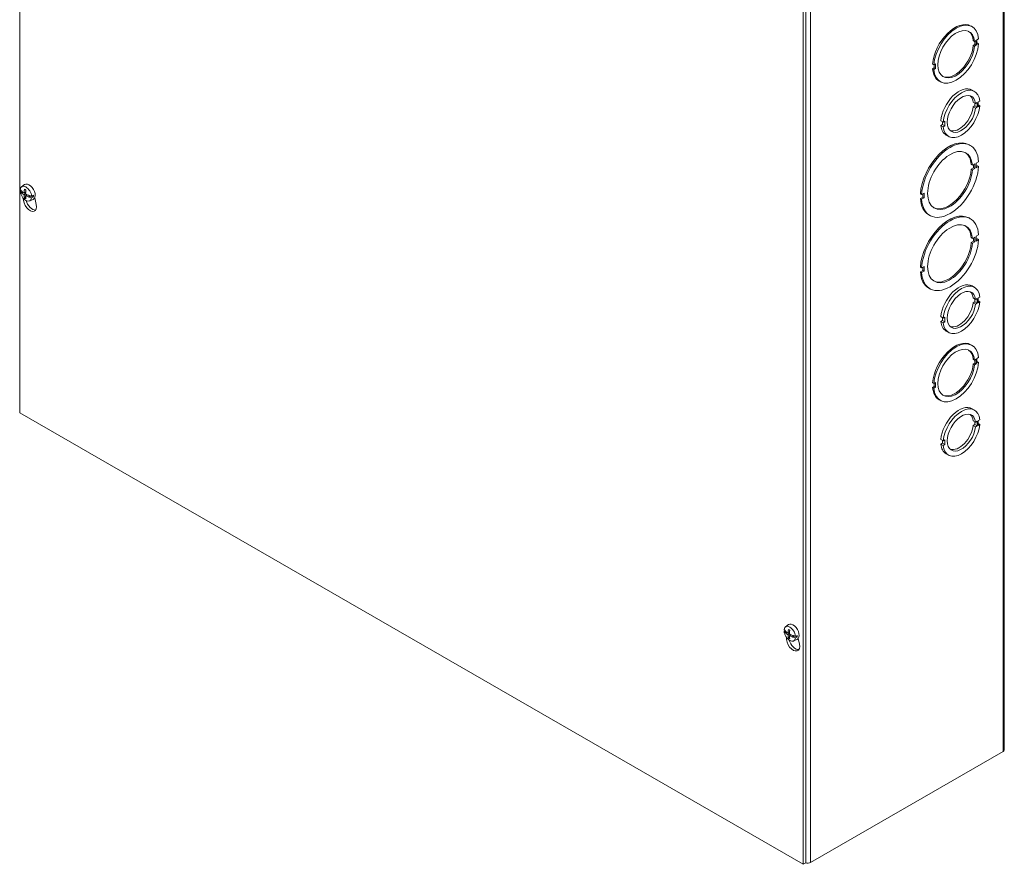
# Model space of a CAD drawing. Units: inches. Extents: x 9 to 179, y 5 to 111.
# Drawn here: x 162 to 178, y 76 to 89 of the extents above; entities that cross this region are included whole.
import ezdxf

# ---------------------------------------------------------------- set-up
doc = ezdxf.new("R2010")
doc.units = ezdxf.units.IN
doc.header["$LTSCALE"] = 11
doc.header["$MEASUREMENT"] = 0
doc.layers.add('Visible (ANSI)', color=7, linetype='Continuous', lineweight=5)
doc.layers.add('Visible Narrow (ANSI)', color=7, linetype='Continuous', lineweight=5)

msp = doc.modelspace()

# ---------------------------------------------------------------- linework, layer by layer
at = {"layer": 'Visible (ANSI)'}
for p, q in [((162.38142, 82.96881), (162.38142, 100.95485)), ((178.0197, 95.6054), (178.0197, 77.61936)), ((174.8265, 93.7882), (174.8265, 75.80217)), ((174.86487, 75.82426), (174.86487, 93.8103)), ((177.48829, 89.11274), (177.50748, 89.10169)), ((177.54575, 88.8692), (177.52657, 88.88025)), ((177.54575, 88.8692), (177.57168, 88.88413)), ((177.5525, 88.82024), (177.5525, 88.87308)), ((177.57168, 88.88413), (177.57169, 88.80919)), ((177.6109, 88.90672), (177.58498, 88.89179)), ((177.58498, 88.89179), (177.58498, 88.81685)), ((177.58498, 88.83895), (177.59172, 88.84283)), ((177.58498, 88.81685), (177.61091, 88.83178)), ((177.61091, 88.83178), (177.59172, 88.84283)), ((177.52657, 88.80531), (177.5525, 88.82024)), ((177.54576, 88.79426), (177.52657, 88.80531)), ((177.57169, 88.80919), (177.54576, 88.79426)), ((177.5525, 88.82024), (177.57169, 88.80919)), ((176.92678, 88.51272), (176.90086, 88.49779)), ((176.92679, 88.43778), (176.92678, 88.51272)), ((176.90086, 88.49779), (176.88167, 88.50884)), ((176.88167, 88.4339), (176.9076, 88.44883)), ((176.90086, 88.42285), (176.88167, 88.4339)), ((176.90086, 88.42285), (176.92679, 88.43778)), ((176.9076, 88.44883), (176.9076, 88.50167)), ((176.92679, 88.43778), (176.9076, 88.44883)), ((176.9851, 88.23893), (177.00429, 88.22788)), ((177.50736, 88.09638), (177.54574, 88.07429)), ((177.52604, 87.90577), (177.56441, 87.88367)), ((177.55197, 87.84563), (177.55197, 87.89084)), ((177.56441, 87.88367), (177.59034, 87.89861)), ((177.59034, 87.89861), (177.59034, 87.82353)), ((177.62975, 87.9213), (177.60383, 87.90637)), ((177.60383, 87.90637), (177.60383, 87.8313)), ((177.52604, 87.8307), (177.55197, 87.84563)), ((177.52604, 87.8307), (177.56442, 87.8086)), ((177.55197, 87.84563), (177.59034, 87.82353)), ((177.59034, 87.82353), (177.56442, 87.8086)), ((177.60383, 87.86116), (177.62976, 87.84623)), ((177.60383, 87.8313), (177.62976, 87.84623)), ((177.01164, 87.60944), (177.05001, 87.58734)), ((177.03756, 87.54943), (177.03756, 87.59451)), ((177.07593, 87.60227), (177.05001, 87.58734)), ((177.07594, 87.52733), (177.07593, 87.60227)), ((177.01164, 87.5345), (177.03756, 87.54943)), ((177.01164, 87.5345), (177.05001, 87.5124)), ((177.03756, 87.54943), (177.07594, 87.52733)), ((177.05001, 87.5124), (177.07594, 87.52733)), ((177.09566, 87.38145), (177.13403, 87.35935)), ((177.45968, 87.22742), (177.47887, 87.21637)), ((177.61122, 86.95842), (177.57285, 86.93632)), ((177.51368, 86.90224), (177.49449, 86.91329)), ((177.49449, 86.83835), (177.53287, 86.86045)), ((177.51368, 86.8273), (177.49449, 86.83835)), ((177.51368, 86.90224), (177.55205, 86.92434)), ((177.55205, 86.8494), (177.51368, 86.8273)), ((177.53287, 86.86045), (177.53286, 86.91329)), ((177.53287, 86.86045), (177.55205, 86.8494)), ((177.55205, 86.92434), (177.55205, 86.8494)), ((177.57285, 86.93632), (177.57285, 86.86138)), ((177.57285, 86.88348), (177.59204, 86.89453)), ((177.57285, 86.86138), (177.61122, 86.88348)), ((177.61122, 86.88348), (177.59204, 86.89453)), ((162.38872, 86.4882), (162.40414, 86.49874)), ((162.41109, 86.5604), (162.45917, 86.59542)), ((162.41236, 86.46329), (162.43069, 86.47385)), ((162.41837, 86.46413), (162.41335, 86.46269)), ((162.45015, 86.46208), (162.4759, 86.47344)), ((162.47563, 86.418), (162.49846, 86.43462)), ((162.52528, 86.39833), (162.52633, 86.40108)), ((162.52661, 86.4018), (162.55217, 86.41652)), ((162.52958, 86.39612), (162.561, 86.41421)), ((162.54099, 86.33483), (162.59541, 86.35883)), ((162.57104, 86.41178), (162.59803, 86.39524)), ((162.59803, 86.39524), (162.57139, 86.38246)), ((162.57146, 86.41169), (162.59809, 86.42461)), ((162.62132, 86.38631), (162.64459, 86.27978)), ((176.70608, 86.43714), (176.6869, 86.44819)), ((176.6869, 86.37325), (176.72527, 86.39534)), ((176.70609, 86.3622), (176.6869, 86.37325)), ((176.74446, 86.45923), (176.70608, 86.43714)), ((176.70609, 86.3622), (176.74446, 86.38429)), ((176.72527, 86.39534), (176.72527, 86.44819)), ((176.74446, 86.38429), (176.72527, 86.39534)), ((176.74446, 86.38429), (176.74446, 86.45923)), ((176.81926, 86.1153), (176.83844, 86.10425)), ((177.45968, 86.06432), (177.47887, 86.05327)), ((177.51368, 85.73915), (177.49449, 85.7502)), ((177.51368, 85.73915), (177.55205, 85.76124)), ((177.53287, 85.69735), (177.53286, 85.7502)), ((177.55205, 85.76124), (177.55205, 85.6863)), ((177.61122, 85.79532), (177.57285, 85.77323)), ((177.57285, 85.77323), (177.57285, 85.69829)), ((177.57285, 85.72038), (177.59204, 85.73143)), ((177.57285, 85.69829), (177.61122, 85.72038)), ((177.61122, 85.72038), (177.59204, 85.73143)), ((177.49449, 85.67526), (177.53287, 85.69735)), ((177.51368, 85.66421), (177.49449, 85.67526)), ((177.55205, 85.6863), (177.51368, 85.66421)), ((177.53287, 85.69735), (177.55205, 85.6863)), ((176.70608, 85.27404), (176.6869, 85.28509)), ((176.6869, 85.21015), (176.72527, 85.23225)), ((176.74446, 85.29614), (176.70608, 85.27404)), ((176.72527, 85.23225), (176.72527, 85.28509)), ((176.74446, 85.2212), (176.72527, 85.23225)), ((176.74446, 85.2212), (176.74446, 85.29614)), ((176.70609, 85.1991), (176.6869, 85.21015)), ((176.70609, 85.1991), (176.74446, 85.2212)), ((176.81926, 84.9522), (176.83844, 84.94115)), ((177.50736, 84.9848), (177.54574, 84.9627)), ((177.52604, 84.79419), (177.56441, 84.77209)), ((177.55197, 84.73404), (177.55197, 84.77925)), ((177.56441, 84.77209), (177.59034, 84.78702)), ((177.59034, 84.78702), (177.59034, 84.71195)), ((177.62975, 84.80972), (177.60383, 84.79479)), ((177.60383, 84.79479), (177.60383, 84.71971)), ((177.52604, 84.71911), (177.55197, 84.73404)), ((177.52604, 84.71911), (177.56442, 84.69702)), ((177.55197, 84.73404), (177.59034, 84.71195)), ((177.59034, 84.71195), (177.56442, 84.69702)), ((177.60383, 84.74957), (177.62976, 84.73464)), ((177.60383, 84.71971), (177.62976, 84.73464)), ((177.01164, 84.49785), (177.05001, 84.47576)), ((177.03756, 84.43784), (177.03756, 84.48292)), ((177.07593, 84.49069), (177.05001, 84.47576)), ((177.07594, 84.41575), (177.07593, 84.49069)), ((177.01164, 84.42292), (177.03756, 84.43784)), ((177.01164, 84.42292), (177.05001, 84.40082)), ((177.03756, 84.43784), (177.07594, 84.41575)), ((177.05001, 84.40082), (177.07594, 84.41575)), ((177.09566, 84.26987), (177.13403, 84.24777)), ((177.48829, 84.05267), (177.50748, 84.04162)), ((177.54575, 83.80913), (177.57168, 83.82406)), ((177.57168, 83.82406), (177.57169, 83.74912)), ((177.6109, 83.84665), (177.58498, 83.83172)), ((177.58498, 83.83172), (177.58498, 83.75678)), ((177.54575, 83.80913), (177.52657, 83.82018)), ((177.52657, 83.74524), (177.5525, 83.76017)), ((177.54576, 83.73419), (177.52657, 83.74524)), ((177.57169, 83.74912), (177.54576, 83.73419)), ((177.5525, 83.76017), (177.5525, 83.81301)), ((177.5525, 83.76017), (177.57169, 83.74912)), ((177.58498, 83.77888), (177.59172, 83.78276)), ((177.58498, 83.75678), (177.61091, 83.77171)), ((177.61091, 83.77171), (177.59172, 83.78276)), ((176.90086, 83.43772), (176.88167, 83.44877)), ((176.88167, 83.37383), (176.9076, 83.38876)), ((176.90086, 83.36278), (176.88167, 83.37383)), ((176.92678, 83.45265), (176.90086, 83.43772)), ((176.90086, 83.36278), (176.92679, 83.37771)), ((176.9076, 83.38876), (176.9076, 83.4416)), ((176.92679, 83.37771), (176.9076, 83.38876)), ((176.92679, 83.37771), (176.92678, 83.45265)), ((176.9851, 83.17886), (177.00429, 83.16781)), ((174.8265, 75.80217), (162.38142, 82.96881)), ((177.50736, 83.03631), (177.54574, 83.01421)), ((177.52604, 82.8457), (177.56441, 82.8236)), ((177.52604, 82.77063), (177.55197, 82.78556)), ((177.52604, 82.77063), (177.56442, 82.74853)), ((177.55197, 82.78556), (177.55197, 82.83076)), ((177.55197, 82.78556), (177.59034, 82.76346)), ((177.56441, 82.8236), (177.59034, 82.83853)), ((177.59034, 82.76346), (177.56442, 82.74853)), ((177.59034, 82.83853), (177.59034, 82.76346)), ((177.62975, 82.86123), (177.60383, 82.8463)), ((177.60383, 82.8463), (177.60383, 82.77123)), ((177.60383, 82.80109), (177.62976, 82.78616)), ((177.60383, 82.77123), (177.62976, 82.78616)), ((177.01164, 82.54937), (177.05001, 82.52727)), ((177.01164, 82.47443), (177.03756, 82.48936)), ((177.01164, 82.47443), (177.05001, 82.45233)), ((177.03756, 82.48936), (177.03756, 82.53444)), ((177.03756, 82.48936), (177.07594, 82.46726)), ((177.07593, 82.5422), (177.05001, 82.52727)), ((177.05001, 82.45233), (177.07594, 82.46726)), ((177.07594, 82.46726), (177.07593, 82.5422)), ((177.09566, 82.32138), (177.13403, 82.29928)), ((174.544, 79.57352), (174.59209, 79.60854)), ((174.52164, 79.50132), (174.53705, 79.51186)), ((174.54527, 79.47641), (174.5636, 79.48697)), ((174.55129, 79.47725), (174.54627, 79.47581)), ((174.58307, 79.4752), (174.60882, 79.48656)), ((174.60855, 79.43112), (174.63137, 79.44774)), ((174.65819, 79.41145), (174.65925, 79.4142)), ((174.65952, 79.41492), (174.68509, 79.42964)), ((174.6625, 79.40923), (174.69391, 79.42733)), ((174.6739, 79.34794), (174.72833, 79.37195)), ((174.70396, 79.4249), (174.73094, 79.40836)), ((174.73094, 79.40836), (174.7043, 79.39558)), ((174.70437, 79.42481), (174.73101, 79.43773)), ((174.74665, 79.38644), (174.76558, 79.29977)), ((178.00046, 77.5926), (174.94374, 75.83236)), ((174.86487, 75.82426), (174.8265, 75.80217))]:
    msp.add_line(p, q, dxfattribs=at)
for centre, major_axis, ratio, start_param, end_param in [((177.23669, 88.67583), (0.2516, 0.4369), 0.57809312, 0, 2.26327922), ((177.25588, 88.66479), (0.2516, 0.4369), 0.57809312, 5.58694143, 8.54646453), ((177.25588, 88.66479), (-0.20585, -0.35747), 0.57809312, 2.46565501, 8.52615829), ((177.23669, 88.67583), (0.20585, 0.35747), 0.57809312, 5.60724767, 6.23674638), ((177.25588, 88.66479), (-0.2516, -0.4369), 0.57809312, 5.58694143, 8.54646453), ((177.23669, 88.67583), (-0.20585, -0.35747), 0.57809312, 0.04643892, 2.24297298), ((177.23669, 88.67583), (-0.2516, -0.4369), 0.57809312, 5.58694143, 6.28318531), ((177.30151, 87.73892), (0.20585, 0.35747), 0.57809312, 0, 2.24297835), ((177.33989, 87.71682), (0.20585, 0.35747), 0.57809312, 5.60745016, 8.52616366), ((177.33989, 87.71682), (-0.16011, -0.27803), 0.57809312, 2.49793847, 8.49391967), ((177.30151, 87.73892), (0.16011, 0.27803), 0.57809312, 5.63953113, 6.16352852), ((177.33989, 87.71682), (-0.20585, -0.35747), 0.57809312, 5.60725304, 8.52596654), ((177.30151, 87.73892), (-0.16011, -0.27803), 0.57809312, 0.11965679, 2.21073436), ((177.30151, 87.73892), (-0.20585, -0.35747), 0.57809312, 5.60725304, 6.28318531), ((177.13947, 86.67136), (0.32021, 0.55606), 0.57809312, 0, 2.28282061), ((177.15865, 86.66031), (0.32021, 0.55606), 0.57809312, 5.56739216, 8.56600591), ((177.15865, 86.66031), (-0.2516, -0.4369), 0.57809312, 2.44534484, 8.54646059), ((177.13947, 86.67136), (0.2516, 0.4369), 0.57809312, 5.58693749, 6.24519434), ((177.15865, 86.66031), (-0.32021, -0.55606), 0.57809312, 5.56739216, 8.56600591), ((177.13947, 86.67136), (-0.2516, -0.4369), 0.57809312, 0.03799096, 2.26327528), ((162.71427, 86.57286), (-0.35522, -0.00779), 0.56082654, 0.39949846, 0.5427756), ((162.48009, 86.44994), (0.06507, -0.113), 0.57809312, 4.06402298, 6.93023558), ((162.48009, 86.44994), (-0.06507, 0.113), 0.57809312, 4.06402298, 6.93023558), ((162.71433, 86.59597), (0.35517, -0.01003), 0.59413196, 3.57003398, 3.70272443), ((162.71423, 86.58594), (0.35061, -0.05928), 0.66831685, 3.78778309, 3.80213839), ((162.71259, 86.57054), (-0.3534, 0.0356), 0.54148697, 0.6162795, 0.76916743), ((162.72485, 86.57766), (-0.19266, -0.2984), 0.64440562, 5.28757919, 5.45460314), ((162.53154, 86.47957), (-0.06825, 0.11852), 0.57809312, 3.07956956, 6.3452084), ((162.7011, 86.59133), (0.1632, 0.31548), 0.50678673, 2.09037189, 2.25739585), ((162.71383, 86.5857), (-0.35058, -0.05947), 0.43993112, 0.46583699, 0.47131045), ((162.71259, 86.598), (0.3532, 0.03759), 0.60526183, 3.64060488, 3.79193838), ((162.54346, 86.30423), (0.07429, -0.12901), 0.57809312, 3.81494461, 7.35179145), ((162.72485, 86.57677), (-0.20888, -0.28729), 0.607555, 5.63122839, 5.79825235), ((162.7011, 86.59045), (0.14549, 0.32403), 0.54363735, 2.37022846, 2.53725241), ((162.71336, 86.5701), (-0.35483, 0.01605), 0.50449356, 0.88222517, 1.03355866), ((162.71336, 86.59756), (0.35473, 0.01807), 0.64225524, 3.96829595, 4.12118388), ((162.58184, 86.32633), (0.07429, -0.12901), 0.57809312, 4.27724266, 6.02299334), ((162.71419, 86.5836), (0.35058, 0.05947), 0.43993112, 4.06901685, 4.07449031), ((162.7138, 86.58336), (-0.35061, 0.05928), 0.66831685, 1.11965729, 1.13401258), ((162.71375, 86.59644), (0.35522, 0.00779), 0.56082654, 4.14467871, 4.28795585), ((162.71369, 86.57333), (-0.35517, 0.01003), 0.59413196, 1.04270897, 1.17539942), ((162.50457, 86.46404), (0.06659, -0.11563), 0.57809312, 0.64951525, 0.91993646), ((177.13947, 86.67136), (-0.32021, -0.55606), 0.57809312, 5.56739216, 6.28318531), ((177.13947, 85.50826), (0.32021, 0.55606), 0.57809312, 0, 2.28282061), ((177.15865, 85.49721), (0.32021, 0.55606), 0.57809312, 5.56739216, 8.56600591), ((177.15865, 85.49721), (-0.2516, -0.4369), 0.57809312, 2.44534484, 8.54646059), ((177.13947, 85.50826), (0.2516, 0.4369), 0.57809312, 5.58693749, 6.24519434), ((177.15865, 85.49721), (-0.32021, -0.55606), 0.57809312, 5.56739216, 8.56600591), ((177.13947, 85.50826), (-0.2516, -0.4369), 0.57809312, 0.03799096, 2.26327528), ((177.13947, 85.50826), (-0.32021, -0.55606), 0.57809312, 5.56739216, 6.28318531), ((177.30151, 84.62733), (0.20585, 0.35747), 0.57809312, 0, 2.24297835), ((177.33989, 84.60524), (0.20585, 0.35747), 0.57809312, 5.60745016, 8.52616366), ((177.33989, 84.60524), (-0.16011, -0.27803), 0.57809312, 2.49793847, 8.49391967), ((177.30151, 84.62733), (0.16011, 0.27803), 0.57809312, 5.63953113, 6.16352852), ((177.33989, 84.60524), (-0.20585, -0.35747), 0.57809312, 5.60725304, 8.52596654), ((177.30151, 84.62733), (-0.16011, -0.27803), 0.57809312, 0.11965679, 2.21073436), ((177.30151, 84.62733), (-0.20585, -0.35747), 0.57809312, 5.60725304, 6.28318531), ((177.23669, 83.61576), (0.2516, 0.4369), 0.57809312, 0, 2.26327922), ((177.25588, 83.60471), (0.2516, 0.4369), 0.57809312, 5.58694143, 8.54646453), ((177.25588, 83.60471), (-0.20585, -0.35747), 0.57809312, 2.46565501, 8.52615829), ((177.23669, 83.61576), (0.20585, 0.35747), 0.57809312, 5.60724767, 6.23674638), ((177.25588, 83.60471), (-0.2516, -0.4369), 0.57809312, 5.58694143, 8.54646453), ((177.23669, 83.61576), (-0.20585, -0.35747), 0.57809312, 0.04643892, 2.24297298), ((177.23669, 83.61576), (-0.2516, -0.4369), 0.57809312, 5.58694143, 6.28318531), ((177.30151, 82.67885), (0.20585, 0.35747), 0.57809312, 0, 2.24297835), ((177.33989, 82.65675), (0.20585, 0.35747), 0.57809312, 5.60745016, 8.52616366), ((177.33989, 82.65675), (-0.16011, -0.27803), 0.57809312, 2.49793847, 8.49391967), ((177.30151, 82.67885), (0.16011, 0.27803), 0.57809312, 5.63953113, 6.16352852), ((177.33989, 82.65675), (-0.20585, -0.35747), 0.57809312, 5.60725304, 8.52596654), ((177.30151, 82.67885), (-0.16011, -0.27803), 0.57809312, 0.11965679, 2.21073436), ((177.30151, 82.67885), (-0.20585, -0.35747), 0.57809312, 5.60725304, 6.28318531), ((174.66445, 79.49269), (-0.06825, 0.11852), 0.57809312, 3.07956956, 6.3452084), ((174.84719, 79.58598), (-0.35522, -0.00779), 0.56082654, 0.39949846, 0.5427756), ((174.613, 79.46306), (0.06507, -0.113), 0.57809312, 4.06402298, 6.93023558), ((174.613, 79.46306), (-0.06507, 0.113), 0.57809312, 4.06402298, 6.93023558), ((174.84725, 79.60909), (0.35517, -0.01003), 0.59413196, 3.57003398, 3.70272443), ((174.84715, 79.59906), (0.35061, -0.05928), 0.66831685, 3.78778309, 3.80213839), ((174.84675, 79.59882), (-0.35058, -0.05947), 0.43993112, 0.46583699, 0.47131045), ((174.84551, 79.58366), (-0.3534, 0.0356), 0.54148697, 0.6162795, 0.76916743), ((174.84551, 79.61112), (0.3532, 0.03759), 0.60526183, 3.64060488, 3.79193838), ((174.85776, 79.59077), (-0.19266, -0.2984), 0.64440562, 5.28757919, 5.45460314), ((174.83401, 79.60445), (0.1632, 0.31548), 0.50678673, 2.09037189, 2.25739585), ((174.84627, 79.58322), (-0.35483, 0.01605), 0.50449356, 0.88222517, 1.03355866), ((174.66445, 79.32422), (0.07429, -0.12901), 0.57809312, 3.75281525, 7.35179145), ((174.85776, 79.58989), (-0.20888, -0.28729), 0.607555, 5.63122839, 5.79825235), ((174.70282, 79.34632), (0.07429, -0.12901), 0.57809312, 4.27295092, 6.02299334), ((174.83401, 79.60357), (0.14549, 0.32403), 0.54363735, 2.37022846, 2.53725241), ((174.84627, 79.61068), (0.35473, 0.01807), 0.64225524, 3.96829595, 4.12118388), ((174.84711, 79.59672), (0.35058, 0.05947), 0.43993112, 4.06901685, 4.07449031), ((174.84671, 79.59648), (-0.35061, 0.05928), 0.66831685, 1.11965729, 1.13401258), ((174.84667, 79.60956), (0.35522, 0.00779), 0.56082654, 4.14467871, 4.28795585), ((174.84661, 79.58645), (-0.35517, 0.01003), 0.59413196, 1.04270897, 1.17539942), ((174.63749, 79.47716), (0.06659, -0.11563), 0.57809312, 0.64951525, 0.91993646), ((177.954, 77.61936), (0.06571, 0), 0.5758617, 5.49778714, 6.28318531), ((174.89728, 75.85911), (-0.06571, 0), 0.5758617, 1.05498757, 2.35619449)]:
    msp.add_ellipse(centre, major_axis=major_axis, ratio=ratio, start_param=start_param, end_param=end_param, dxfattribs=at)
for points, knots in [([(162.4607, 86.51458), (162.46052, 86.51464), (162.46036, 86.51472), (162.45974, 86.51507), (162.4593, 86.51555), (162.45877, 86.5166), (162.4586, 86.51735), (162.45856, 86.51849), (162.4586, 86.51899), (162.45869, 86.5195)], [0.0842979403, 0.0842979403, 0.0842979403, 0.0842979403, 0.0870184963, 0.0870184963, 0.0957015175, 0.0957015175, 0.1044853503, 0.1044853503, 0.1098964096, 0.1098964096, 0.1098964096, 0.1098964096]), ([(162.4607, 86.51458), (162.46206, 86.51411), (162.46344, 86.51358), (162.46624, 86.51235), (162.46765, 86.51167), (162.47051, 86.51016), (162.47194, 86.50933), (162.47483, 86.50754), (162.47628, 86.50657), (162.47871, 86.50484), (162.47969, 86.5041), (162.48067, 86.50334)], [6.084634064, 6.084634064, 6.084634064, 6.084634064, 6.163876157, 6.163876157, 6.243118249, 6.243118249, 6.322360342, 6.322360342, 6.401602434, 6.401602434, 6.455438944, 6.455438944, 6.455438944, 6.455438944]), ([(162.45291, 86.46745), (162.45287, 86.46633), (162.45265, 86.46524), (162.45186, 86.46346), (162.4513, 86.46278), (162.45002, 86.46194), (162.44922, 86.46173), (162.4475, 86.46186), (162.44657, 86.4622), (162.44556, 86.46282), (162.44542, 86.46291), (162.44527, 86.46302)], [0, 0, 0, 0, 0.0136588415, 0.0136588415, 0.0273176829, 0.0273176829, 0.0409685401, 0.0409685401, 0.0546193972, 0.0546193972, 0.0569322017, 0.0569322017, 0.0569322017, 0.0569322017]), ([(162.44527, 86.43865), (162.44613, 86.4381), (162.44706, 86.43731), (162.44882, 86.43539), (162.44965, 86.43426), (162.451, 86.43201), (162.45161, 86.43073), (162.4525, 86.42823), (162.45278, 86.427), (162.45289, 86.42576), (162.4529, 86.42558), (162.45291, 86.42541)], [0, 0, 0, 0, 0.0136588415, 0.0136588415, 0.0273176829, 0.0273176829, 0.0409685401, 0.0409685401, 0.0546193972, 0.0546193972, 0.0569322017, 0.0569322017, 0.0569322017, 0.0569322017]), ([(162.45869, 86.38177), (162.4586, 86.38216), (162.45856, 86.3826), (162.4586, 86.3837), (162.45877, 86.38457), (162.4593, 86.38606), (162.45974, 86.38693), (162.46059, 86.38818), (162.46109, 86.38879), (162.46159, 86.38928)], [0.0296075956, 0.0296075956, 0.0296075956, 0.0296075956, 0.035018655, 0.035018655, 0.0438024877, 0.0438024877, 0.0524855089, 0.0524855089, 0.0595153769, 0.0595153769, 0.0595153769, 0.0595153769]), ([(162.47399, 86.41327), (162.4739, 86.41432), (162.474, 86.41534), (162.47462, 86.41702), (162.47514, 86.41768), (162.4764, 86.41851), (162.47723, 86.41874), (162.4791, 86.41869), (162.48013, 86.41841), (162.48129, 86.41788), (162.48146, 86.4178), (162.48163, 86.41771)], [0, 0, 0, 0, 0.0136588415, 0.0136588415, 0.0273176829, 0.0273176829, 0.0409685401, 0.0409685401, 0.0546193972, 0.0546193972, 0.0569322017, 0.0569322017, 0.0569322017, 0.0569322017]), ([(162.48163, 86.44208), (162.48064, 86.44254), (162.47958, 86.44326), (162.47766, 86.44509), (162.47679, 86.4462), (162.47543, 86.44844), (162.47484, 86.44974), (162.4741, 86.45232), (162.47393, 86.45362), (162.47396, 86.45494), (162.47397, 86.45513), (162.47399, 86.45532)], [0, 0, 0, 0, 0.0136588415, 0.0136588415, 0.0273176829, 0.0273176829, 0.0409685401, 0.0409685401, 0.0546193972, 0.0546193972, 0.0569322017, 0.0569322017, 0.0569322017, 0.0569322017]), ([(174.58583, 79.48057), (174.58578, 79.47945), (174.58556, 79.47835), (174.58478, 79.47658), (174.58421, 79.4759), (174.58294, 79.47506), (174.58214, 79.47485), (174.58041, 79.47498), (174.57949, 79.47532), (174.57848, 79.47594), (174.57833, 79.47603), (174.57818, 79.47614)], [0, 0, 0, 0, 0.0136588415, 0.0136588415, 0.0273176829, 0.0273176829, 0.0409685401, 0.0409685401, 0.0546193972, 0.0546193972, 0.0569322017, 0.0569322017, 0.0569322017, 0.0569322017]), ([(174.57818, 79.45177), (174.57904, 79.45122), (174.57998, 79.45043), (174.58174, 79.44851), (174.58257, 79.44738), (174.58391, 79.44513), (174.58453, 79.44385), (174.58541, 79.44135), (174.58569, 79.44011), (174.58581, 79.43888), (174.58582, 79.4387), (174.58583, 79.43853)], [0, 0, 0, 0, 0.0136588415, 0.0136588415, 0.0273176829, 0.0273176829, 0.0409685401, 0.0409685401, 0.0546193972, 0.0546193972, 0.0569322017, 0.0569322017, 0.0569322017, 0.0569322017]), ([(174.59361, 79.5277), (174.59344, 79.52776), (174.59327, 79.52783), (174.59266, 79.52819), (174.59221, 79.52867), (174.59168, 79.52972), (174.59151, 79.53047), (174.59148, 79.53161), (174.59152, 79.53211), (174.59161, 79.53262)], [0.0842979403, 0.0842979403, 0.0842979403, 0.0842979403, 0.0870184963, 0.0870184963, 0.0957015175, 0.0957015175, 0.1044853503, 0.1044853503, 0.1098964096, 0.1098964096, 0.1098964096, 0.1098964096]), ([(174.59361, 79.5277), (174.59497, 79.52723), (174.59635, 79.52669), (174.59915, 79.52547), (174.60057, 79.52479), (174.60342, 79.52327), (174.60486, 79.52245), (174.60775, 79.52065), (174.60919, 79.51969), (174.61163, 79.51795), (174.61261, 79.51722), (174.61359, 79.51646)], [6.084634064, 6.084634064, 6.084634064, 6.084634064, 6.163876157, 6.163876157, 6.243118249, 6.243118249, 6.322360342, 6.322360342, 6.401602434, 6.401602434, 6.455438944, 6.455438944, 6.455438944, 6.455438944]), ([(174.61455, 79.4552), (174.61355, 79.45566), (174.6125, 79.45638), (174.61057, 79.45821), (174.6097, 79.45931), (174.60834, 79.46156), (174.60776, 79.46285), (174.60701, 79.46544), (174.60685, 79.46674), (174.60688, 79.46805), (174.60689, 79.46824), (174.60691, 79.46843)], [0, 0, 0, 0, 0.0136588415, 0.0136588415, 0.0273176829, 0.0273176829, 0.0409685401, 0.0409685401, 0.0546193972, 0.0546193972, 0.0569322017, 0.0569322017, 0.0569322017, 0.0569322017]), ([(174.59161, 79.39488), (174.59152, 79.39528), (174.59148, 79.39572), (174.59151, 79.39682), (174.59168, 79.39769), (174.59221, 79.39918), (174.59266, 79.40005), (174.59351, 79.4013), (174.594, 79.40191), (174.5945, 79.40239)], [0.0296075956, 0.0296075956, 0.0296075956, 0.0296075956, 0.035018655, 0.035018655, 0.0438024877, 0.0438024877, 0.0524855089, 0.0524855089, 0.0595153769, 0.0595153769, 0.0595153769, 0.0595153769]), ([(174.60691, 79.42639), (174.60681, 79.42743), (174.60691, 79.42846), (174.60753, 79.43014), (174.60805, 79.4308), (174.60932, 79.43163), (174.61015, 79.43186), (174.61201, 79.43181), (174.61305, 79.43153), (174.61421, 79.431), (174.61438, 79.43091), (174.61455, 79.43082)], [0, 0, 0, 0, 0.0136588415, 0.0136588415, 0.0273176829, 0.0273176829, 0.0409685401, 0.0409685401, 0.0546193972, 0.0546193972, 0.0569322017, 0.0569322017, 0.0569322017, 0.0569322017])]:
    msp.add_open_spline(points, degree=3, knots=knots, dxfattribs=at)
for points, weights in [([(162.41837, 86.46413), (162.42807, 86.46683), (162.43669, 86.46923)], [1.00371278473, 1.01056756584, 1.01395474344]), ([(162.47512, 86.40252), (162.46875, 86.39629), (162.46159, 86.38928)], [1.01392503712, 1.01053757633, 1.00371278248]), ([(162.53668, 86.421), (162.53214, 86.41233), (162.52661, 86.4018)], [1.01692224293, 1.01511353937, 1.00371277196]), ([(174.55129, 79.47725), (174.56099, 79.47995), (174.56961, 79.48235)], [1.00371278473, 1.01056756584, 1.01395474344]), ([(174.60803, 79.41564), (174.60166, 79.40941), (174.5945, 79.40239)], [1.01392503712, 1.01053757633, 1.00371278248]), ([(174.6696, 79.43412), (174.66505, 79.42545), (174.65952, 79.41492)], [1.01692224293, 1.01511353937, 1.00371277196])]:
    msp.add_rational_spline(points, weights, degree=2, dxfattribs=at)
for points in [[(162.52633, 86.40108), (162.52639, 86.40133), (162.52649, 86.40157), (162.52661, 86.4018)], [(174.65925, 79.4142), (174.65931, 79.41445), (174.6594, 79.41469), (174.65952, 79.41492)]]:
    msp.add_open_spline(points, degree=3, dxfattribs=at)
at = {"layer": 'Visible Narrow (ANSI)'}
for p, q in [((178.00046, 77.5926), (178.00046, 95.57864)), ((174.94374, 93.81839), (174.94374, 75.83236)), ((162.41837, 86.46413), (162.43262, 86.47233)), ((162.44527, 86.43865), (162.47426, 86.45838)), ((162.45291, 86.46745), (162.47664, 86.47899)), ((162.45291, 86.42541), (162.48468, 86.44066)), ((162.48163, 86.41771), (162.50361, 86.43251)), ((174.55129, 79.47725), (174.56554, 79.48545)), ((174.57818, 79.45177), (174.60717, 79.47149)), ((174.58583, 79.48057), (174.60956, 79.49211)), ((174.58583, 79.43853), (174.61759, 79.45378)), ((174.61455, 79.43082), (174.63653, 79.44562))]:
    msp.add_line(p, q, dxfattribs=at)
for centre, major_axis, start_param, end_param in [((162.46999, 86.44413), (-0.04279, 0.0743), 5.31228897, 5.68715273), ((162.46999, 86.44413), (0.04279, -0.0743), 5.31228897, 5.68715273), ((162.47249, 86.44557), (-0.03896, 0.06766), 2.15932751, 2.47766738), ((174.6029, 79.45725), (-0.04279, 0.0743), 5.31228897, 5.68715273), ((174.6029, 79.45725), (0.04279, -0.0743), 5.31228897, 5.68715273), ((174.60541, 79.45869), (-0.03896, 0.06766), 2.15932751, 2.47766738)]:
    msp.add_ellipse(centre, major_axis=major_axis, ratio=0.57809312, start_param=start_param, end_param=end_param, dxfattribs=at)

doc.saveas('drawing.dxf')
